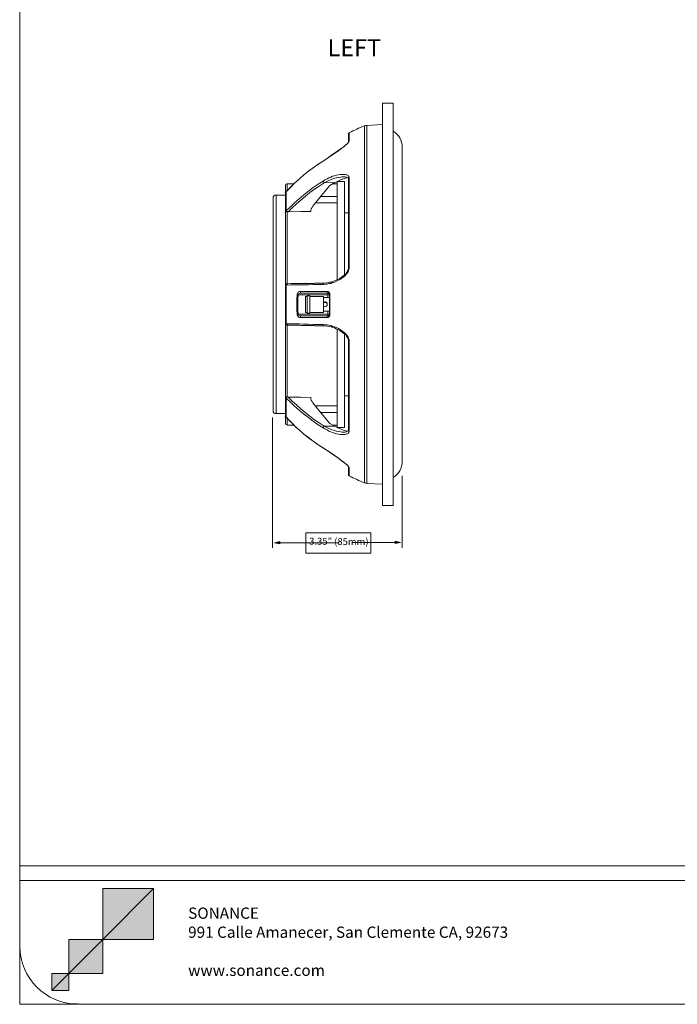
# Model space of a CAD drawing. Units: inches. Extents: x 0.2 to 7.3, y 0.4 to 10.6.
# Drawn here: x 0.2 to 3.7, y 0.4 to 5.6 of the extents above; entities that cross this region are included whole.
import ezdxf

# ---------------------------------------------------------------- set-up
doc = ezdxf.new("R2010")
doc.units = ezdxf.units.IN
doc.header["$MEASUREMENT"] = 0
doc.layers.add('Layer 1', color=7, linetype='Continuous')

# ---------------------------------------------------------------- blocks, each defined once
blk = doc.blocks.new('block 2')
at = {"layer": 'Layer 1', "lineweight": 0}
for points in [[(0.2222, 0.4306), (7.2922, 0.4306), (7.2922, 10.5806), (0.2222, 10.5806), (0.2222, 0.4306)], [(0.2222, 10.2756), (0.2222, 1.1622)], [(7.2906, 1.1622), (0.2222, 1.1622)], [(7.2906, 1.0856), (0.2222, 1.0856)], [(0.2222, 1.0856), (0.2222, 0.7356)], [(0.2222, 1.0856), (0.2222, 0.7356)], [(0.5272, 0.4306), (6.9872, 0.4306)]]:
    blk.add_lwpolyline(points, dxfattribs=at)
blk = doc.blocks.new('block 3')
at = {"layer": 'Layer 1', "lineweight": 0}
blk.add_lwpolyline([(0.2222, 0.4306), (7.2922, 0.4306), (7.2922, 10.5806), (0.2222, 10.5806), (0.2222, 0.4306)], dxfattribs=at)
blk = doc.blocks.new('block 4')
at = {"layer": 'Layer 1', "lineweight": 0}
for points in [[(0.2222, 0.4306), (7.2922, 0.4306), (7.2922, 10.5806), (0.2222, 10.5806), (0.2222, 0.4306)], [(2.1403, 3.0656), (2.1403, 5.1921), (2.1974, 5.1921), (2.1974, 3.0656), (2.1403, 3.0656)], [(2.0456, 5.0723), (2.0456, 3.1854)], [(2.1403, 5.0792), (2.0581, 5.0751)], [(2.0581, 5.0751), (2.0581, 3.1826)], [(1.9605, 5.0277), (1.9605, 4.9859)], [(1.9647, 5.0346), (1.9647, 4.9928)], [(1.9647, 4.9928), (1.9647, 4.9914), (1.9633, 4.9887), (1.9619, 4.9859), (1.9592, 4.9831), (1.955, 4.9789), (1.9522, 4.9761), (1.9438, 4.9691), (1.9355, 4.9622), (1.9257, 4.9552), (1.9076, 4.9413), (1.8672, 4.9134), (1.8477, 4.9009), (1.8268, 4.8869), (1.8003, 4.8702), (1.7738, 4.8507), (1.7487, 4.8326), (1.7236, 4.8117), (1.7, 4.7908), (1.6763, 4.7699), (1.654, 4.7476), (1.6317, 4.7253)], [(1.9605, 4.9859), (1.9592, 4.9845), (1.9578, 4.9817), (1.955, 4.9789), (1.9522, 4.9761), (1.948, 4.9733), (1.941, 4.9663), (1.9327, 4.9608), (1.9229, 4.9538), (1.9048, 4.9399), (1.8658, 4.9134), (1.8477, 4.9009), (1.8282, 4.8883)], [(2.2448, 3.2983), (2.2448, 4.9594)], [(1.8282, 4.8883), (1.8017, 4.8702), (1.7752, 4.8521), (1.7501, 4.8326), (1.725, 4.8131), (1.7013, 4.7922), (1.6777, 4.7713), (1.6554, 4.7504), (1.6345, 4.7267), (1.6331, 4.7267)], [(1.8268, 4.8869), (1.8268, 4.8883), (1.8282, 4.8883)], [(1.6317, 4.7253), (1.6317, 4.6235), (1.654, 4.6444), (1.6763, 4.6667), (1.7, 4.6876), (1.7236, 4.7071), (1.7487, 4.7267), (1.7738, 4.7462), (1.8003, 4.7643), (1.8268, 4.781), (1.8365, 4.7866), (1.8477, 4.7922), (1.8574, 4.7977), (1.8672, 4.8019), (1.8769, 4.8061), (1.8867, 4.8089), (1.8978, 4.8117), (1.9076, 4.8145), (1.9173, 4.8159), (1.9257, 4.8159), (1.9355, 4.8159), (1.9438, 4.8159), (1.948, 4.8145), (1.9522, 4.8131), (1.955, 4.8117), (1.9592, 4.8103), (1.9619, 4.8075), (1.9633, 4.8047), (1.9647, 4.8019), (1.9647, 4.7977), (1.9647, 4.3239), (1.9647, 4.3184), (1.9633, 4.3128), (1.9619, 4.3072), (1.9592, 4.3016), (1.955, 4.2961), (1.9522, 4.2919), (1.9438, 4.2821), (1.9355, 4.2752), (1.9257, 4.2682), (1.9173, 4.2612), (1.9076, 4.257), (1.8978, 4.2515), (1.8867, 4.2473), (1.8769, 4.2445), (1.8672, 4.2403), (1.8574, 4.2389), (1.8477, 4.2361), (1.8365, 4.2361), (1.8268, 4.2347), (1.8003, 4.2347), (1.7738, 4.2347), (1.7487, 4.2333), (1.7236, 4.2333), (1.7, 4.232), (1.6763, 4.232), (1.654, 4.232), (1.6317, 4.2306), (1.6317, 4.0271), (1.654, 4.0257), (1.6763, 4.0257), (1.7, 4.0257), (1.7236, 4.0243), (1.7487, 4.0243), (1.7738, 4.0229), (1.8003, 4.0229), (1.8268, 4.0229), (1.8365, 4.0215), (1.8477, 4.0215), (1.8574, 4.0187), (1.8672, 4.0173), (1.8769, 4.0132), (1.8867, 4.0104), (1.8978, 4.0062), (1.9076, 4.002), (1.9173, 3.9964), (1.9257, 3.9895), (1.9355, 3.9825), (1.9438, 3.9755), (1.9522, 3.9658), (1.955, 3.9616), (1.9592, 3.956), (1.9619, 3.9505), (1.9633, 3.9449), (1.9647, 3.9393), (1.9647, 3.9337), (1.9647, 3.4599), (1.9647, 3.4558), (1.9633, 3.453), (1.9619, 3.4502), (1.9592, 3.4474), (1.955, 3.446), (1.9522, 3.4446), (1.948, 3.4432), (1.9438, 3.4418), (1.9355, 3.4418), (1.9257, 3.4418), (1.9173, 3.4418), (1.9076, 3.4432), (1.8978, 3.446), (1.8867, 3.4488), (1.8769, 3.4516), (1.8672, 3.4558), (1.8574, 3.4599), (1.8477, 3.4655), (1.8365, 3.4711), (1.8268, 3.4766), (1.8003, 3.4934), (1.7738, 3.5115), (1.7487, 3.531), (1.7236, 3.5505), (1.7, 3.57), (1.6763, 3.5909), (1.654, 3.6132), (1.6317, 3.6341), (1.6317, 3.5324), (1.654, 3.5101), (1.6763, 3.4878), (1.7, 3.4669), (1.7236, 3.446), (1.7487, 3.4265), (1.7738, 3.407), (1.8003, 3.3875), (1.8268, 3.3707), (1.8477, 3.3568), (1.8672, 3.3443), (1.9076, 3.3164), (1.9257, 3.3024), (1.9355, 3.2955), (1.9438, 3.2885), (1.9522, 3.2816), (1.955, 3.2788), (1.9592, 3.2746), (1.9619, 3.2718), (1.9633, 3.269), (1.9647, 3.2662), (1.9647, 3.2648)], [(1.9605, 4.7922), (1.9605, 4.3225), (1.9605, 4.317), (1.9592, 4.3114), (1.9564, 4.3058), (1.9536, 4.3016), (1.9508, 4.2975), (1.948, 4.2919), (1.9396, 4.2849), (1.9313, 4.2779), (1.9229, 4.271), (1.9146, 4.2668), (1.9048, 4.2612), (1.8964, 4.257), (1.8867, 4.2529), (1.8783, 4.2501), (1.8686, 4.2473), (1.8588, 4.2459), (1.8491, 4.2431), (1.8309, 4.2417)], [(1.8323, 4.7713), (1.8574, 4.7838), (1.87, 4.7894), (1.8825, 4.7936), (1.895, 4.7977), (1.9076, 4.8005), (1.9201, 4.8019), (1.9257, 4.8033), (1.9313, 4.8033)], [(1.863, 4.7573), (1.8895, 4.7726), (1.9062, 4.781), (1.9229, 4.7894), (1.9396, 4.7949), (1.9564, 4.7991)], [(1.9313, 4.8033), (1.9327, 4.8033)], [(1.9327, 4.8033), (1.9438, 4.8033), (1.948, 4.8019), (1.9522, 4.8005), (1.9564, 4.7991), (1.9592, 4.7977), (1.9605, 4.7949), (1.9605, 4.7922)], [(1.6275, 4.7211), (1.6275, 4.7587)], [(1.6735, 4.7671), (1.6358, 4.7671)], [(1.6359, 4.7671), (1.6359, 4.7267)], [(1.6428, 4.618), (1.6637, 4.6403), (1.686, 4.6598), (1.7083, 4.6807), (1.732, 4.7002), (1.7557, 4.7197), (1.7808, 4.7378), (1.8059, 4.7545), (1.8323, 4.7713)], [(1.863, 4.7573), (1.817, 4.703), (1.7724, 4.6486), (1.7682, 4.6417), (1.7641, 4.6347), (1.7627, 4.6277), (1.7613, 4.6208)], [(1.8323, 4.7713), (1.8895, 4.7727)], [(1.8783, 4.7671), (1.8895, 4.7726)], [(1.9006, 4.7671), (1.8783, 4.7671)], [(1.9396, 4.7782), (1.9006, 4.7782)], [(1.9006, 4.7002), (1.9006, 4.7782)], [(1.9396, 4.2849), (1.9396, 4.7782)], [(1.5634, 3.5672), (1.5634, 4.6904)], [(1.6275, 4.7058), (1.5787, 4.7058)], [(1.5787, 4.7058), (1.5787, 3.5519)], [(1.6317, 4.7253), (1.6303, 4.7239), (1.6289, 4.7225), (1.6275, 4.7197), (1.6275, 4.7183), (1.6275, 4.6166)], [(1.6331, 4.7267), (1.6331, 4.7253), (1.6317, 4.7253)], [(1.9006, 4.7002), (1.8142, 4.7002)], [(1.9006, 4.7002), (1.9006, 4.6835)], [(1.9006, 4.2598), (1.9006, 4.6835)], [(1.7864, 4.6653), (1.9006, 4.6653)], [(1.6317, 4.6235), (1.6303, 4.6222), (1.6289, 4.6208), (1.6275, 4.6194), (1.6275, 4.6166), (1.6275, 4.6138)], [(1.6275, 4.2347), (1.6275, 4.6138)], [(1.6359, 4.6194), (1.6331, 4.6208), (1.6331, 4.6221), (1.6317, 4.6235)], [(1.6428, 4.618), (1.6386, 4.618), (1.6359, 4.6194), (1.6359, 4.2361)], [(1.7613, 4.6208), (1.7083, 4.6194), (1.6428, 4.618)], [(1.9605, 4.6124), (1.9396, 4.6124)], [(1.9647, 4.3239), (1.9633, 4.3239), (1.9619, 4.3239), (1.9605, 4.3225)], [(1.6275, 4.2292), (1.6275, 4.2347)], [(1.6317, 4.0271), (1.6303, 4.0271), (1.6289, 4.0271), (1.6275, 4.0271), (1.6275, 4.0285), (1.6275, 4.2292), (1.6275, 4.2306), (1.6289, 4.2306), (1.6303, 4.2306), (1.6317, 4.2306)], [(1.8323, 4.2417), (1.8059, 4.2417), (1.7808, 4.2417), (1.7557, 4.2403), (1.732, 4.2403), (1.7083, 4.2403), (1.686, 4.2389), (1.6637, 4.2389), (1.6428, 4.2375), (1.6386, 4.2375), (1.6359, 4.2361), (1.6331, 4.2333), (1.6331, 4.2319), (1.6317, 4.2306)], [(1.8309, 4.2417), (1.8045, 4.2417), (1.778, 4.2403), (1.7529, 4.2403), (1.7278, 4.2403), (1.7041, 4.2389), (1.6818, 4.2389), (1.6595, 4.2389), (1.6386, 4.2375)], [(1.8323, 4.2417), (1.8309, 4.2417), (1.8296, 4.2417), (1.8296, 4.2403), (1.8282, 4.2389), (1.8282, 4.2375), (1.8268, 4.2361), (1.8268, 4.2347)], [(1.8477, 4.1971), (1.8505, 4.1971), (1.8532, 4.1971), (1.856, 4.1957), (1.8588, 4.1929), (1.8602, 4.1915), (1.8616, 4.1888), (1.863, 4.1846), (1.863, 4.1818), (1.863, 4.0759), (1.863, 4.0731), (1.8616, 4.0689), (1.8602, 4.0661), (1.8588, 4.0647), (1.856, 4.0619), (1.8532, 4.0605), (1.8505, 4.0605), (1.8477, 4.0605), (1.81, 4.0605), (1.7738, 4.0605), (1.739, 4.0605), (1.7055, 4.0605), (1.7041, 4.0605), (1.7013, 4.0605), (1.6986, 4.0619), (1.6958, 4.0633), (1.693, 4.0661), (1.6916, 4.0689), (1.6902, 4.0731), (1.6888, 4.0759), (1.6874, 4.1024), (1.6874, 4.1288), (1.6874, 4.1553), (1.6888, 4.1818), (1.6902, 4.1846), (1.6916, 4.1888), (1.693, 4.1915), (1.6958, 4.1943), (1.6986, 4.1957), (1.7013, 4.1971), (1.7027, 4.1971), (1.7055, 4.1971), (1.739, 4.1971), (1.7738, 4.1971), (1.81, 4.1971), (1.8477, 4.1971)], [(1.6888, 4.1818), (1.6944, 4.1804), (1.6958, 4.1832), (1.6972, 4.1846), (1.7027, 4.1874), (1.7069, 4.1888), (1.7125, 4.1888)], [(1.6944, 4.1804), (1.693, 4.1553), (1.693, 4.1288), (1.693, 4.1024), (1.6944, 4.0773)], [(1.8519, 4.1888), (1.8519, 4.1804), (1.6944, 4.1804)], [(1.8519, 4.1888), (1.8156, 4.1888), (1.7794, 4.1888), (1.7445, 4.1888), (1.7125, 4.1888)], [(1.7418, 4.1706), (1.7334, 4.1706)], [(1.7334, 4.1706), (1.7334, 4.087)], [(1.7571, 4.1748), (1.7418, 4.1748)], [(1.7418, 4.1748), (1.7418, 4.0828)], [(1.7571, 4.0828), (1.7571, 4.1748)], [(1.8296, 4.1706), (1.7571, 4.1706)], [(1.8296, 4.087), (1.8296, 4.1706)], [(1.8602, 4.1651), (1.8296, 4.1651)], [(1.8477, 4.1971), (1.8477, 4.1957), (1.8477, 4.1943), (1.8477, 4.1929), (1.8491, 4.1915), (1.8491, 4.1901), (1.8505, 4.1901), (1.8505, 4.1888), (1.8518, 4.1888), (1.8546, 4.1888), (1.8574, 4.1874), (1.8588, 4.1846), (1.8602, 4.1832), (1.8602, 4.1804)], [(1.8602, 4.1804), (1.8518, 4.1804)], [(1.8519, 4.1651), (1.8519, 4.1804)], [(1.8602, 4.0773), (1.8602, 4.1804)], [(1.8296, 4.1386), (1.8323, 4.1414), (1.8351, 4.1428), (1.8393, 4.1428), (1.8421, 4.1414), (1.8449, 4.14), (1.8477, 4.1372), (1.8491, 4.133), (1.8491, 4.1302), (1.8491, 4.1274), (1.8477, 4.1233), (1.8449, 4.1205), (1.8421, 4.1191), (1.8393, 4.1177), (1.8351, 4.1177), (1.8323, 4.1191), (1.8296, 4.1205)], [(1.8491, 4.1288), (1.8491, 4.1316), (1.8477, 4.1344), (1.8449, 4.1372), (1.8421, 4.1386), (1.8393, 4.14), (1.8351, 4.14), (1.8323, 4.1386), (1.8296, 4.1372)], [(1.7125, 4.0689), (1.7069, 4.0689), (1.7027, 4.0703), (1.6972, 4.0731), (1.6958, 4.0745), (1.6944, 4.0773), (1.6888, 4.0759)], [(1.6944, 4.0773), (1.8519, 4.0773), (1.8519, 4.0689)], [(1.7125, 4.0689), (1.7445, 4.0689), (1.7794, 4.0689), (1.8156, 4.0689), (1.8519, 4.0689)], [(1.7334, 4.087), (1.7418, 4.087)], [(1.7418, 4.0828), (1.7571, 4.0828)], [(1.7571, 4.087), (1.8296, 4.087)], [(1.8296, 4.0926), (1.8602, 4.0926)], [(1.8477, 4.0605), (1.8477, 4.0619), (1.8477, 4.0633), (1.8477, 4.0647), (1.8491, 4.0661), (1.8491, 4.0675), (1.8505, 4.0675), (1.8505, 4.0689), (1.8518, 4.0689), (1.8546, 4.0689), (1.8574, 4.0703), (1.8588, 4.0731), (1.8602, 4.0745), (1.8602, 4.0773)], [(1.8602, 4.0773), (1.8518, 4.0773)], [(1.8519, 4.0773), (1.8519, 4.0926)], [(1.6275, 4.0229), (1.6275, 4.0285)], [(1.6275, 3.6439), (1.6275, 4.0229)], [(1.8323, 4.016), (1.8059, 4.016), (1.7808, 4.016), (1.7557, 4.0173), (1.732, 4.0173), (1.7083, 4.0173), (1.686, 4.0187), (1.6637, 4.0187), (1.6428, 4.0201), (1.6386, 4.0201), (1.6359, 4.0215), (1.6331, 4.0243), (1.6331, 4.0257), (1.6317, 4.0271)], [(1.6359, 4.0215), (1.6359, 3.6383), (1.6386, 3.6397), (1.6428, 3.6397), (1.7083, 3.6383), (1.7613, 3.6369)], [(1.6386, 4.0201), (1.6595, 4.0201), (1.6818, 4.0187), (1.7041, 4.0187), (1.7278, 4.0174), (1.7529, 4.0174), (1.778, 4.0174), (1.8045, 4.016), (1.8309, 4.016)], [(1.8268, 4.0229), (1.8268, 4.0215), (1.8282, 4.0201), (1.8282, 4.0187), (1.8296, 4.0174), (1.8296, 4.016), (1.8309, 4.016), (1.8323, 4.016)], [(1.8309, 4.016), (1.8491, 4.0146), (1.8588, 4.0118), (1.8686, 4.0104), (1.8783, 4.0076), (1.8867, 4.0048), (1.8964, 4.0006), (1.9048, 3.9964), (1.9146, 3.9909), (1.9229, 3.9867), (1.9313, 3.9797), (1.9396, 3.9728), (1.948, 3.9658), (1.9508, 3.9602), (1.9536, 3.956), (1.9564, 3.9518), (1.9592, 3.9463), (1.9605, 3.9407), (1.9605, 3.9351)], [(1.9006, 3.8041), (1.9006, 3.9978)], [(1.9396, 3.8041), (1.9396, 3.9728)], [(1.9605, 3.9351), (1.9605, 3.4655)], [(1.9647, 3.9337), (1.9633, 3.9337), (1.9619, 3.9337), (1.9605, 3.9351)], [(1.9006, 3.5742), (1.9006, 3.8041)], [(1.9396, 3.4794), (1.9396, 3.8041)], [(1.6359, 3.6383), (1.6331, 3.6369), (1.6331, 3.6355), (1.6317, 3.6341), (1.6303, 3.6355), (1.6289, 3.6369), (1.6275, 3.6383), (1.6275, 3.6411), (1.6275, 3.6439)], [(1.9396, 3.6453), (1.9605, 3.6453)], [(1.6275, 3.6411), (1.6275, 3.5394), (1.6275, 3.538), (1.6289, 3.5352), (1.6303, 3.5338), (1.6317, 3.5324)], [(1.8323, 3.4864), (1.8059, 3.5031), (1.7808, 3.5199), (1.7557, 3.5394), (1.732, 3.5575), (1.7083, 3.577), (1.686, 3.5979), (1.6637, 3.6174), (1.6428, 3.6397)], [(1.7613, 3.6369), (1.7627, 3.6299), (1.7641, 3.623), (1.7682, 3.616), (1.7724, 3.609), (1.817, 3.5547), (1.863, 3.5003)], [(1.9006, 3.5923), (1.7864, 3.5923)], [(1.5787, 3.5519), (1.6275, 3.5519)], [(1.8142, 3.5575), (1.9006, 3.5575)], [(1.9006, 3.5742), (1.9006, 3.5575)], [(1.9006, 3.4794), (1.9006, 3.5575)], [(1.6275, 3.4989), (1.6275, 3.5366)], [(1.6317, 3.5324), (1.6331, 3.5324), (1.6331, 3.531)], [(1.6331, 3.531), (1.6345, 3.531)], [(1.6345, 3.531), (1.6498, 3.5143), (1.6651, 3.4989)], [(1.6359, 3.531), (1.6359, 3.4906)], [(1.6359, 3.4906), (1.6735, 3.4906)], [(1.6665, 3.4976), (1.6846, 3.4794), (1.7041, 3.4627), (1.7236, 3.446), (1.7432, 3.4293), (1.7641, 3.4139), (1.785, 3.3986), (1.8059, 3.3833), (1.8282, 3.3694)], [(1.8895, 3.485), (1.8323, 3.4864)], [(1.9313, 3.4544), (1.9257, 3.4544), (1.9201, 3.4557), (1.9076, 3.4571), (1.895, 3.4599), (1.8825, 3.4641), (1.87, 3.4683), (1.8574, 3.4739), (1.8323, 3.4864)], [(1.955, 3.4585), (1.9383, 3.4627), (1.9215, 3.4697), (1.9048, 3.4767), (1.8895, 3.485), (1.863, 3.5003)], [(1.8783, 3.4906), (1.9006, 3.4906)], [(1.8895, 3.485), (1.8783, 3.4906)], [(1.9006, 3.4794), (1.9396, 3.4794)], [(1.9327, 3.4544), (1.9313, 3.4544)], [(1.9605, 3.4655), (1.9605, 3.4627), (1.9592, 3.4599), (1.9564, 3.4585), (1.9522, 3.4571), (1.948, 3.4557), (1.9438, 3.4544), (1.9327, 3.4544)], [(1.8268, 3.3708), (1.8268, 3.3694), (1.8282, 3.3694)], [(1.8282, 3.3694), (1.8477, 3.3568), (1.8658, 3.3443), (1.9048, 3.3178), (1.9229, 3.3038), (1.9313, 3.2969), (1.9396, 3.2913), (1.948, 3.2843), (1.955, 3.2788), (1.9578, 3.276), (1.9592, 3.2746), (1.9605, 3.2732), (1.9605, 3.2718)], [(1.9605, 3.2718), (1.9605, 3.23)], [(1.9647, 3.2648), (1.9647, 3.223)], [(2.0581, 3.1826), (2.1403, 3.1784)]]:
    blk.add_lwpolyline(points, dxfattribs=at)
for points in [[(2.0449, 5.0729), (2.0176, 5.0618), (1.9909, 5.0495), (1.9646, 5.0361)], [(2.0578, 5.075), (2.0535, 5.0747), (2.0492, 5.0738), (2.0452, 5.0721)], [(1.9647, 5.0352), (1.9622, 5.0339), (1.9605, 5.0312), (1.9605, 5.0284)], [(2.2448, 4.9601), (2.2448, 4.9948), (2.2265, 5.0269), (2.1967, 5.0446)], [(1.965, 4.9935), (1.9623, 4.9923), (1.9606, 4.9897), (1.9606, 4.9868)], [(1.9638, 4.7989), (1.9612, 4.7982), (1.9594, 4.796), (1.9592, 4.7933)], [(1.6352, 4.7671), (1.6309, 4.7671), (1.6275, 4.7636), (1.6275, 4.7594)], [(1.8272, 4.7817), (1.8279, 4.7781), (1.8297, 4.7748), (1.8322, 4.7721)], [(1.578, 4.7071), (1.5692, 4.7071), (1.562, 4.7), (1.562, 4.6911)], [(1.6327, 4.728), (1.629, 4.7274), (1.6262, 4.7243), (1.6261, 4.7206)], [(1.6346, 4.6207), (1.6305, 4.6212), (1.6268, 4.6183), (1.6262, 4.6142)], [(1.6343, 4.2374), (1.6315, 4.2378), (1.6287, 4.2373), (1.6262, 4.236)], [(1.7057, 4.1979), (1.7049, 4.1938), (1.7075, 4.1898), (1.7116, 4.1889)], [(1.8629, 4.1818), (1.8617, 4.1818), (1.8605, 4.1817), (1.8594, 4.1814)], [(1.7116, 4.0701), (1.7075, 4.0692), (1.7049, 4.0653), (1.7057, 4.0612)], [(1.8594, 4.0777), (1.8605, 4.0774), (1.8617, 4.0772), (1.8629, 4.0773)], [(1.6262, 4.023), (1.6287, 4.0217), (1.6316, 4.0213), (1.6343, 4.0217)], [(1.6262, 3.6449), (1.6268, 3.6408), (1.6305, 3.6379), (1.6346, 3.6384)], [(1.562, 3.5679), (1.562, 3.5591), (1.5692, 3.5519), (1.578, 3.5519)], [(1.6261, 3.5384), (1.6262, 3.5347), (1.629, 3.5316), (1.6326, 3.5311)], [(1.6275, 3.4996), (1.6275, 3.4954), (1.6309, 3.492), (1.6352, 3.492)], [(1.8322, 3.4869), (1.8297, 3.4842), (1.8279, 3.4809), (1.8272, 3.4773)], [(1.9592, 3.4659), (1.9593, 3.4632), (1.9612, 3.4608), (1.9638, 3.4601)], [(2.1967, 3.2145), (2.2265, 3.2321), (2.2448, 3.2643), (2.2448, 3.299)], [(1.9605, 3.2307), (1.9605, 3.2278), (1.9622, 3.2252), (1.9647, 3.2239)], [(1.9606, 3.2723), (1.9606, 3.2694), (1.9623, 3.2668), (1.965, 3.2656)], [(1.9646, 3.223), (1.9908, 3.2096), (2.0176, 3.1973), (2.0449, 3.1862)], [(2.0452, 3.187), (2.0492, 3.1853), (2.0535, 3.1843), (2.0579, 3.1841)], [(0.2239, 0.7364), (0.2239, 0.5684), (0.3601, 0.4322), (0.5281, 0.4322)]]:
    blk.add_open_spline(points, degree=3, dxfattribs=at)
blk = doc.blocks.new('block 7')
at = {"layer": 'Layer 1', "lineweight": 0}
blk.add_lwpolyline([(2.08, 2.9226), (2.08, 2.8153), (1.7362, 2.8153), (1.7362, 2.9226), (2.08, 2.9226)], dxfattribs=at)
at = {"layer": 'Layer 1', "color": 7, "true_color": 0xffffff, "insert": (1.7531, 2.8596), "char_height": 0.036499, "attachment_point": 7, "rotation": 359.5256}
blk.add_mtext('\\fHelvetica Neue|b0|i0|c0|p34;\\W1.00409;3.35” (85mm)', dxfattribs=at)

msp = doc.modelspace()

# ---------------------------------------------------------------- hatches: boundary and pattern name
at = {"layer": 'Layer 1', "true_color": 0xffffff}
h = msp.add_hatch(color=7, dxfattribs=at)
h.dxf.hatch_style = 2
h.paths.add_polyline_path([(1.598, 2.8642), (1.598, 2.8754), (1.5701, 2.8698)])
at = {"layer": 'Layer 1', "true_color": 0x231f20}
h = msp.add_hatch(color=179, dxfattribs=at)
h.dxf.hatch_style = 2
h.paths.add_polyline_path([(2.208, 2.8659), (2.208, 2.8771), (2.2359, 2.8715)])
h = msp.add_hatch(color=179, dxfattribs=at)
h.dxf.hatch_style = 2
h.paths.add_polyline_path([(0.3922, 0.5039), (0.4822, 0.5039), (0.4822, 0.5939), (0.6622, 0.5939), (0.6622, 0.7739), (0.6622, 1.0422), (0.9306, 1.0422), (0.9306, 0.7739), (0.6622, 0.7739), (0.4822, 0.7739), (0.4822, 0.5939), (0.3922, 0.5939)])
h = msp.add_hatch(color=179, dxfattribs=at)
h.dxf.hatch_style = 2
h.paths.add_polyline_path([(0.6622, 0.7739), (0.9306, 1.0422), (0.9306, 0.7739)])
h.paths.add_polyline_path([(0.6622, 1.0422), (0.6622, 0.7739), (0.9306, 1.0422)])
h = msp.add_hatch(color=179, dxfattribs=at)
h.dxf.hatch_style = 2
h.paths.add_polyline_path([(0.6622, 0.7739), (0.9306, 1.0422), (0.9306, 0.7739)])
h.paths.add_polyline_path([(0.6622, 1.0422), (0.6622, 0.7739), (0.9306, 1.0422)])
h = msp.add_hatch(color=179, dxfattribs=at)
h.dxf.hatch_style = 2
h.paths.add_polyline_path([(0.4822, 0.5939), (0.6622, 0.7739), (0.6622, 0.5939)])
h.paths.add_polyline_path([(0.4822, 0.7739), (0.4822, 0.5939), (0.6622, 0.7739)])
h = msp.add_hatch(color=179, dxfattribs=at)
h.dxf.hatch_style = 2
h.paths.add_polyline_path([(0.4822, 0.5939), (0.6622, 0.7739), (0.6622, 0.5939)])
h.paths.add_polyline_path([(0.4822, 0.7739), (0.4822, 0.5939), (0.6622, 0.7739)])
h = msp.add_hatch(color=179, dxfattribs=at)
h.dxf.hatch_style = 2
h.paths.add_polyline_path([(0.3922, 0.5039), (0.4822, 0.5939), (0.4822, 0.5039)])
h.paths.add_polyline_path([(0.3922, 0.5939), (0.3922, 0.5039), (0.4822, 0.5939)])
h = msp.add_hatch(color=179, dxfattribs=at)
h.dxf.hatch_style = 2
h.paths.add_polyline_path([(0.3922, 0.5039), (0.4822, 0.5939), (0.4822, 0.5039)])
h.paths.add_polyline_path([(0.3922, 0.5939), (0.3922, 0.5039), (0.4822, 0.5939)])

# ---------------------------------------------------------------- linework, layer by layer
at = {"layer": 'Layer 1', "lineweight": 0}
for points in [[(0.2222, 0.4306), (7.2922, 0.4306), (7.2922, 10.5806), (0.2222, 10.5806), (0.2222, 0.4306)], [(1.56, 2.8425), (1.56, 3.532)], [(2.2442, 2.8425), (2.2442, 3.2229)], [(1.598, 2.8642), (1.598, 2.8754), (1.5701, 2.8698), (1.598, 2.8642)], [(1.598, 2.8642), (1.598, 2.8754), (1.5701, 2.8698), (1.598, 2.8642)], [(1.598, 2.8642), (1.598, 2.8754), (1.5701, 2.8698), (1.598, 2.8642)], [(1.598, 2.8698), (1.9115, 2.8698)], [(2.208, 2.8715), (1.9792, 2.8715)], [(2.208, 2.8659), (2.208, 2.8771), (2.2359, 2.8715), (2.208, 2.8659)], [(2.208, 2.8659), (2.208, 2.8771), (2.2359, 2.8715), (2.208, 2.8659)], [(2.208, 2.8659), (2.208, 2.8771), (2.2359, 2.8715), (2.208, 2.8659)], [(0.3922, 0.5039), (0.4822, 0.5039), (0.4822, 0.5939), (0.6622, 0.5939), (0.6622, 0.7739), (0.6622, 1.0422), (0.9306, 1.0422), (0.9306, 0.7739), (0.6622, 0.7739), (0.4822, 0.7739), (0.4822, 0.5939), (0.3922, 0.5939), (0.3922, 0.5039)], [(0.6622, 0.7739), (0.9306, 1.0422), (0.9306, 0.7739), (0.6622, 0.7739)], [(0.6622, 1.0422), (0.6622, 0.7739), (0.9306, 1.0422), (0.6622, 1.0422)], [(0.6622, 0.7739), (0.9306, 1.0422), (0.9306, 0.7739), (0.6622, 0.7739)], [(0.6622, 1.0422), (0.6622, 0.7739), (0.9306, 1.0422), (0.6622, 1.0422)], [(0.4822, 0.5939), (0.6622, 0.7739), (0.6622, 0.5939), (0.4822, 0.5939)], [(0.4822, 0.7739), (0.4822, 0.5939), (0.6622, 0.7739), (0.4822, 0.7739)], [(0.4822, 0.5939), (0.6622, 0.7739), (0.6622, 0.5939), (0.4822, 0.5939)], [(0.4822, 0.7739), (0.4822, 0.5939), (0.6622, 0.7739), (0.4822, 0.7739)], [(0.3922, 0.5039), (0.4822, 0.5939), (0.4822, 0.5039), (0.3922, 0.5039)], [(0.3922, 0.5939), (0.3922, 0.5039), (0.4822, 0.5939), (0.3922, 0.5939)], [(0.3922, 0.5039), (0.4822, 0.5939), (0.4822, 0.5039), (0.3922, 0.5039)], [(0.3922, 0.5939), (0.3922, 0.5039), (0.4822, 0.5939), (0.3922, 0.5939)]]:
    msp.add_lwpolyline(points, dxfattribs=at)

# ---------------------------------------------------------------- block references
at = {"layer": 'Layer 1'}
for name in ['block 2', 'block 3', 'block 4', 'block 7']:
    msp.add_blockref(name, (0, 0), dxfattribs=at)

# ---------------------------------------------------------------- texts
at = {"layer": 'Layer 1', "color": 7, "true_color": 0xffffff, "attachment_point": 7}
for s, insert, char_height in [('\\fHelvetica Neue Light|b0|i0|c0|p34;\\W1;LEFT', (1.8508, 5.44), 0.090494), ('\\fHelvetica Neue Light|b0|i0|c0|p34;\\W1;SONANCE', (1.1131, 0.8826), 0.059377), ('\\fHelvetica Neue Light|b0|i0|c0|p34;\\W1;991 Calle Amanecer, San Clemente CA, 92673', (1.1131, 0.7819), 0.059377), ('\\fHelvetica Neue Light|b0|i0|c0|p34;\\W1;www.sonance.com', (1.1131, 0.5806), 0.059377)]:
    msp.add_mtext(s, dxfattribs=dict(at, insert=insert, char_height=char_height))

doc.saveas('drawing.dxf')
